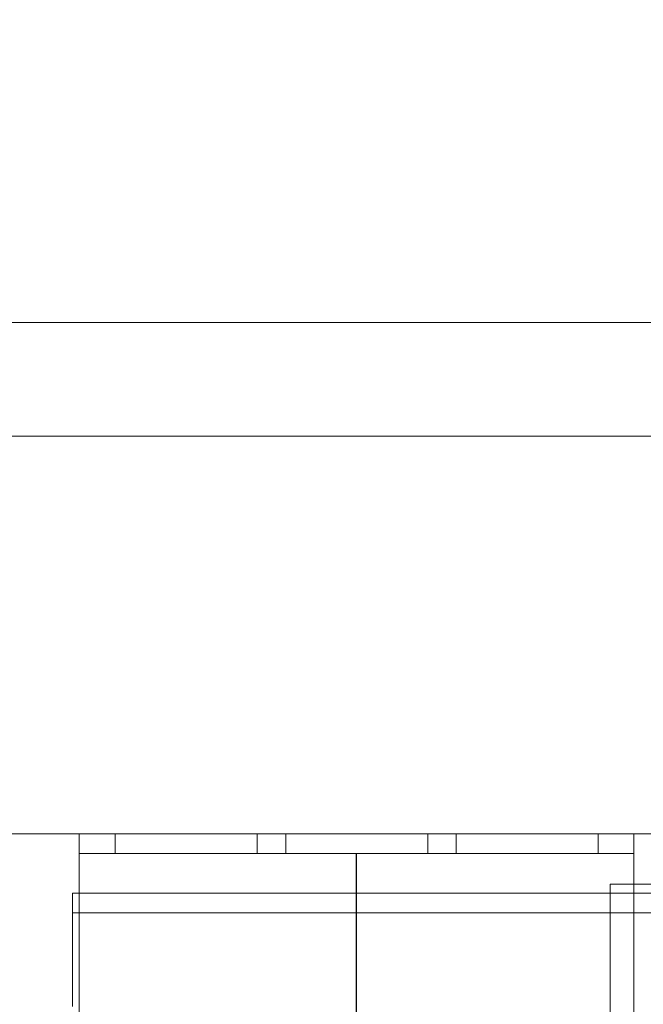
# Model space of a CAD drawing. Units: inches. Extents: x 0.3 to 10.6, y 0.2 to 8.2.
# Drawn here: x 5.6 to 5.9, y 5.6 to 6 of the extents above; entities that cross this region are included whole.
import ezdxf

# ---------------------------------------------------------------- set-up
doc = ezdxf.new("R2010")
doc.units = ezdxf.units.IN
doc.header["$MEASUREMENT"] = 0
doc.header["$PDSIZE"] = -1
doc.styles.add('SLDTEXTSTYLE6', font='GOTHIC.TTF')
doc.dimstyles.new('SLDDIMSTYLE5', dxfattribs={"dimtxt": 0.104167, "dimasz": 0.1, "dimexe": 0, "dimexo": 0.0625, "dimgap": 0.026042, "dimtad": 1, "dimlfac": 20, "dimrnd": 1e-09, "dimzin": 12, "dimdsep": 46, "dimtxsty": 'SLDTEXTSTYLE6', "dimsah": 1, "dimcen": 0.09, "dimadec": 0, "dimazin": 3, "dimtfac": 1, "dimtofl": 0, "dimtmove": 0, "dimatfit": 3, "dimfxl": 1, "dimfrac": 2, "dimtolj": 1, "dimtzin": 12, "dimarcsym": 0})

# ---------------------------------------------------------------- blocks, each defined once
blk = doc.blocks.new('_D_14')
at = {"color": 0, "lineweight": -2}
for p, q in [((5.23126, 5.69605), (5.23126, 6.17119)), ((6.58126, 6.17119), (5.33126, 6.17119)), ((6.68126, 5.43355), (6.68126, 6.17119))]:
    blk.add_line(p, q, dxfattribs=at)
at = {"color": 0}
for points in [[(5.33126, 6.18786), (5.33126, 6.15452), (5.23126, 6.17119)], [(6.58126, 6.18786), (6.58126, 6.15452), (6.68126, 6.17119)]]:
    blk.add_solid(points, dxfattribs=at)
at = {"layer": 'Defpoints', "color": 0}
for p in [(5.23126, 6.17119), (5.23126, 5.63355), (6.68126, 5.37105)]:
    blk.add_point(p, dxfattribs=at)
at = {"color": 0, "insert": (6.06915, 6.30664), "char_height": 0.1041667, "attachment_point": 2, "style": 'SLDTEXTSTYLE6'}
blk.add_mtext('\\A1;29" {\\fGDT|b0|i0|c0|p2;q}', dxfattribs=at)
blk = doc.blocks.new('_D_16')
at = {"color": 0, "lineweight": -2}
for p, q in [((5.23126, 5.69605), (5.23126, 6.42725)), ((5.33126, 6.42725), (7.88126, 6.42725)), ((7.98126, 5.69605), (7.98126, 6.42725))]:
    blk.add_line(p, q, dxfattribs=at)
at = {"color": 0}
for points in [[(5.33126, 6.44391), (5.33126, 6.41058), (5.23126, 6.42725)], [(7.88126, 6.44391), (7.88126, 6.41058), (7.98126, 6.42725)]]:
    blk.add_solid(points, dxfattribs=at)
at = {"layer": 'Defpoints', "color": 0}
for p in [(7.98126, 6.42725), (5.23126, 5.63355), (7.98126, 5.63355)]:
    blk.add_point(p, dxfattribs=at)
at = {"color": 0, "insert": (6.50209, 6.5627), "char_height": 0.1041667, "attachment_point": 2, "style": 'SLDTEXTSTYLE6'}
blk.add_mtext('\\A1;55" HOISTWAY ', dxfattribs=at)

msp = doc.modelspace()

# ---------------------------------------------------------------- linework, layer by layer
at = {"lineweight": 15}
for p, q in [((8.20626061, 5.85854638), (5.00626061, 5.85854638)), ((7.98126061, 5.63354638), (5.23126061, 5.63354638)), ((5.60848561, 5.63354638), (5.60848561, 5.62479638)), ((5.85248561, 5.63354638), (5.85248561, 5.62479638)), ((5.60848561, 5.62479638), (5.85248561, 5.62479638)), ((5.60848561, 5.61804638), (5.60848561, 5.62479638)), ((5.85248561, 5.62479638), (5.85248561, 5.61804638)), ((5.60848561, 5.42104638), (5.60848561, 5.61804638)), ((5.85248561, 5.61129638), (5.85248561, 5.61804638)), ((5.60848561, 5.6074571), (5.60561061, 5.6074571)), ((5.60561061, 5.6074571), (5.60561061, 5.5937071)), ((5.84216061, 5.25229638), (5.84216061, 5.61129638)), ((5.84216061, 5.61129638), (5.86091061, 5.61129638)), ((5.60561061, 5.5937071), (5.60561061, 5.5574571))]:
    msp.add_line(p, q, dxfattribs=at)
at = {"lineweight": 0}
for p, q in [((7.90861061, 5.80854638), (5.45861061, 5.80854638)), ((5.62436061, 5.63354638), (5.62436061, 5.62479638)), ((5.68686061, 5.62479638), (5.68686061, 5.63354638)), ((5.69936061, 5.63354638), (5.69936061, 5.62479638)), ((5.76186061, 5.62479638), (5.76186061, 5.63354638)), ((5.77436061, 5.63354638), (5.77436061, 5.62479638)), ((5.83686061, 5.62479638), (5.83686061, 5.63354638)), ((7.75273561, 5.6074571), (5.60848561, 5.6074571)), ((5.85248561, 5.42104638), (5.85248561, 5.61129638)), ((7.75561061, 5.5987071), (5.60561061, 5.5987071))]:
    msp.add_line(p, q, dxfattribs=at)
msp.add_line((5.73048561, 5.42104638), (5.73048561, 5.62479638))

# ---------------------------------------------------------------- dimensions: what is measured, and where the dimension line sits
for base, p1, p2, text, picture, middle in [((7.98126061, 6.42724717), (5.23126061, 5.63354638), (7.98126061, 5.63354638), '<>" HOISTWAY ', '_D_16', (6.5020927, 6.42724717)), ((5.23126061, 6.17118865), (6.68126061, 5.37104638), (5.23126061, 5.63354638), '<>" {\\fGDT|b0|i0|c0|p2;q}', '_D_14', (6.06914789, 6.17118865))]:
    dim = msp.add_linear_dim(base=base, p1=p1, p2=p2, angle=0, text=text, dimstyle='SLDDIMSTYLE5')
    dim.commit()
    dim.dimension.update_dxf_attribs({"geometry": picture, "text_midpoint": middle, "dimtype": 160})

doc.saveas('drawing.dxf')
